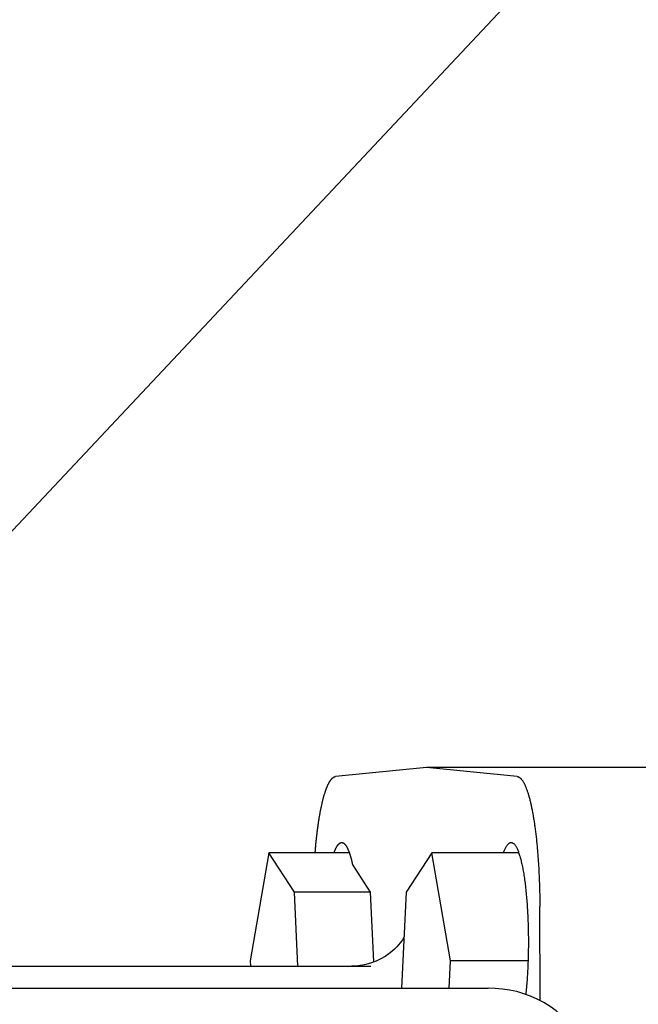
# Model space of a CAD drawing. Units: millimetres. Extents: x 901694 to 1205766, y -621992 to -502875.
# Drawn here: x 1198700 to 1198756, y -610404 to -610315 of the extents above; entities that cross this region are included whole.
import ezdxf

# ---------------------------------------------------------------- set-up
doc = ezdxf.new("R2010")
doc.units = ezdxf.units.MM
doc.linetypes.add('CONTI', pattern=[0])
doc.layers.add('Grundfos', color=5, linetype='Continuous')
doc.layers.add('сооружения', color=7, linetype='Continuous', lineweight=50)
doc.layers.add('текстовый', color=7, linetype='Continuous', lineweight=25)
doc.styles.add('75', font='simplex.shx', dxfattribs={"width": 0.9, "height": 75})
doc.dimstyles.new('75', dxfattribs={"dimtxt": 75, "dimasz": 50, "dimexe": 1.25, "dimexo": 0, "dimgap": 25, "dimtad": 1, "dimtxsty": '75', "dimblk": 'ARCHTICK', "dimcen": 2.5, "dimclrd": 256, "dimclre": 256, "dimclrt": 7, "dimadec": 0, "dimazin": 0, "dimtfac": 1, "dimtmove": 0, "dimatfit": 1, "dimldrblk": 'ARCHTICK', "dimfxl": 1, "dimlwd": -1, "dimlwe": -1, "dimarcsym": 0})

# ---------------------------------------------------------------- blocks, each defined once
blk = doc.blocks.new('ывас')
at = {"layer": 'Grundfos', "color": 0}
for p, q in [((638945.37, -436872.161), (638966.051, -436872.161)), ((638957.823, -436872.988), (638966.051, -436872.161)), ((638966.051, -436872.161), (638974.279, -436872.988)), ((638957.688, -436879.886), (638965.568, -436879.886)), ((638963.867, -436889.684), (638965.568, -436879.886)), ((638965.568, -436879.886), (638967.892, -436883.472)), ((638973.037, -436879.886), (638980.32, -436879.886)), ((638977.996, -436883.472), (638980.32, -436879.886)), ((638980.32, -436879.886), (638982.022, -436889.684)), ((638971.103, -436883.472), (638972.751, -436880.929)), ((638967.892, -436883.472), (638968.297, -436892.161)), ((638970.809, -436889.792), (638971.103, -436883.472)), ((638971.103, -436883.472), (638977.996, -436883.472)), ((638977.685, -436890.161), (638977.996, -436883.472)), ((638955.75, -436893.282), (638955.775, -436884.777)), ((638956.842, -436889.684), (638963.867, -436889.684)), ((638963.982, -436892.161), (638963.867, -436889.684)), ((639005.311, -436890.161), (638971.091, -436890.161)), ((638982.022, -436889.684), (638982, -436890.161)), ((639007.934, -436892.161), (638960.465, -436892.161))]:
    blk.add_line(p, q, dxfattribs=at)
at = {"layer": 'Grundfos', "color": 0, "flags": 128}
for points in [[(638968.082, -436887.542), (638968.147, -436887.651), (638968.225, -436887.774), (638968.321, -436887.912), (638968.436, -436888.066), (638968.574, -436888.236), (638968.74, -436888.422), (638968.94, -436888.621), (638969.177, -436888.835), (638969.459, -436889.059), (638969.79, -436889.286), (638970.173, -436889.507), (638970.612, -436889.714), (638971.108, -436889.895), (638971.652, -436890.037), (638972.23, -436890.129), (638972.828, -436890.161)], [(638951.862, -436897.482), (638952.141, -436896.847), (638952.48, -436896.242), (638952.87, -436895.673), (638953.307, -436895.146), (638953.787, -436894.659), (638954.302, -436894.215), (638954.846, -436893.817), (638955.416, -436893.463), (638956.008, -436893.153), (638956.617, -436892.886), (638957.239, -436892.663), (638957.872, -436892.481), (638958.514, -436892.34), (638959.163, -436892.24), (638959.814, -436892.181), (638960.465, -436892.161)]]:
    blk.add_lwpolyline(points, dxfattribs=at)
at = {"layer": 'Grundfos', "color": 0}
for points in [[(638957.823, -436872.988, 0), (638957.798, -436872.991, 0), (638957.773, -436872.996, 0), (638957.748, -436873.003, 0), (638957.723, -436873.012, 0), (638957.698, -436873.022, 0), (638957.673, -436873.034, 0), (638957.648, -436873.048, 0), (638957.623, -436873.063, 0), (638957.599, -436873.08, 0), (638957.574, -436873.099, 0), (638957.549, -436873.12, 0), (638957.524, -436873.142, 0), (638957.5, -436873.166, 0), (638957.475, -436873.192, 0), (638957.451, -436873.219, 0), (638957.426, -436873.248, 0), (638957.402, -436873.279, 0), (638957.377, -436873.312, 0), (638957.353, -436873.346, 0), (638957.329, -436873.382, 0), (638957.305, -436873.419, 0), (638957.281, -436873.458, 0), (638957.257, -436873.499, 0), (638957.233, -436873.542, 0), (638957.209, -436873.586, 0), (638957.185, -436873.631, 0), (638957.162, -436873.679, 0), (638957.138, -436873.728, 0), (638957.115, -436873.779, 0), (638957.091, -436873.831, 0), (638957.068, -436873.885, 0), (638957.045, -436873.94, 0), (638957.022, -436873.997, 0), (638956.999, -436874.056, 0), (638956.977, -436874.116, 0), (638956.954, -436874.178, 0), (638956.932, -436874.241, 0), (638956.909, -436874.306, 0), (638956.887, -436874.372, 0), (638956.865, -436874.44, 0), (638956.843, -436874.51, 0), (638956.821, -436874.581, 0), (638956.8, -436874.653, 0), (638956.778, -436874.727, 0), (638956.757, -436874.803, 0), (638956.736, -436874.88, 0), (638956.715, -436874.958, 0), (638956.694, -436875.038, 0), (638956.673, -436875.119, 0), (638956.653, -436875.202, 0), (638956.633, -436875.286, 0), (638956.613, -436875.371, 0), (638956.593, -436875.458, 0), (638956.573, -436875.546, 0), (638956.553, -436875.636, 0), (638956.534, -436875.727, 0), (638956.515, -436875.819, 0), (638956.496, -436875.913, 0), (638956.477, -436876.007, 0), (638956.458, -436876.104, 0), (638956.44, -436876.201, 0), (638956.422, -436876.3, 0), (638956.404, -436876.4, 0), (638956.386, -436876.501, 0), (638956.368, -436876.603, 0), (638956.351, -436876.707, 0), (638956.334, -436876.812, 0), (638956.317, -436876.918, 0), (638956.3, -436877.025, 0), (638956.284, -436877.133, 0), (638956.267, -436877.243, 0), (638956.251, -436877.353, 0), (638956.236, -436877.465, 0), (638956.22, -436877.578, 0), (638956.205, -436877.691, 0), (638956.19, -436877.806, 0), (638956.175, -436877.922, 0), (638956.16, -436878.039, 0), (638956.146, -436878.157, 0), (638956.132, -436878.276, 0), (638956.118, -436878.396, 0), (638956.104, -436878.517, 0), (638956.091, -436878.638, 0), (638956.078, -436878.761, 0), (638956.065, -436878.884, 0), (638956.052, -436879.009, 0), (638956.04, -436879.134, 0), (638956.028, -436879.26, 0), (638956.016, -436879.387, 0), (638956.005, -436879.515, 0), (638955.993, -436879.644, 0), (638955.982, -436879.773, 0), (638955.972, -436879.903, 0), (638955.961, -436880.034, 0), (638955.951, -436880.165, 0), (638955.941, -436880.297, 0), (638955.932, -436880.43, 0), (638955.922, -436880.564, 0), (638955.913, -436880.698, 0), (638955.904, -436880.833, 0), (638955.896, -436880.968, 0), (638955.888, -436881.104, 0), (638955.88, -436881.241, 0), (638955.872, -436881.378, 0), (638955.865, -436881.515, 0), (638955.858, -436881.653, 0), (638955.851, -436881.792, 0), (638955.844, -436881.931, 0), (638955.838, -436882.07, 0), (638955.832, -436882.21, 0), (638955.826, -436882.351, 0), (638955.821, -436882.491, 0), (638955.816, -436882.632, 0), (638955.811, -436882.774, 0), (638955.807, -436882.915, 0), (638955.803, -436883.057, 0), (638955.799, -436883.2, 0), (638955.795, -436883.342, 0), (638955.792, -436883.485, 0), (638955.789, -436883.628, 0), (638955.786, -436883.771, 0), (638955.784, -436883.914, 0), (638955.782, -436884.058, 0), (638955.78, -436884.201, 0), (638955.779, -436884.345, 0), (638955.777, -436884.489, 0), (638955.776, -436884.633, 0), (638955.776, -436884.777, 0)], [(638976.129, -436879.886, 0), (638976.121, -436879.791, 0), (638976.113, -436879.697, 0), (638976.105, -436879.604, 0), (638976.097, -436879.511, 0), (638976.089, -436879.418, 0), (638976.08, -436879.326, 0), (638976.072, -436879.234, 0), (638976.063, -436879.142, 0), (638976.054, -436879.051, 0), (638976.045, -436878.961, 0), (638976.036, -436878.871, 0), (638976.026, -436878.781, 0), (638976.017, -436878.692, 0), (638976.007, -436878.603, 0), (638975.998, -436878.515, 0), (638975.988, -436878.427, 0), (638975.978, -436878.34, 0), (638975.968, -436878.253, 0), (638975.958, -436878.167, 0), (638975.947, -436878.081, 0), (638975.937, -436877.996, 0), (638975.926, -436877.911, 0), (638975.915, -436877.827, 0), (638975.904, -436877.744, 0), (638975.893, -436877.661, 0), (638975.882, -436877.578, 0), (638975.871, -436877.496, 0), (638975.86, -436877.415, 0), (638975.848, -436877.334, 0), (638975.836, -436877.254, 0), (638975.825, -436877.174, 0), (638975.813, -436877.095, 0), (638975.801, -436877.017, 0), (638975.789, -436876.939, 0), (638975.777, -436876.862, 0), (638975.764, -436876.785, 0), (638975.752, -436876.709, 0), (638975.739, -436876.634, 0), (638975.726, -436876.559, 0), (638975.714, -436876.485, 0), (638975.701, -436876.412, 0), (638975.688, -436876.339, 0), (638975.675, -436876.267, 0), (638975.661, -436876.196, 0), (638975.648, -436876.125, 0), (638975.635, -436876.055, 0), (638975.621, -436875.985, 0), (638975.607, -436875.917, 0), (638975.594, -436875.849, 0), (638975.58, -436875.781, 0), (638975.566, -436875.714, 0), (638975.552, -436875.648, 0), (638975.538, -436875.583, 0), (638975.523, -436875.519, 0), (638975.509, -436875.455, 0), (638975.494, -436875.392, 0), (638975.48, -436875.329, 0), (638975.465, -436875.268, 0), (638975.451, -436875.207, 0), (638975.436, -436875.147, 0), (638975.421, -436875.087, 0), (638975.406, -436875.029, 0), (638975.391, -436874.971, 0), (638975.376, -436874.913, 0), (638975.36, -436874.857, 0), (638975.345, -436874.801, 0), (638975.329, -436874.747, 0), (638975.314, -436874.692, 0), (638975.298, -436874.639, 0), (638975.283, -436874.587, 0), (638975.267, -436874.535, 0), (638975.251, -436874.484, 0), (638975.235, -436874.434, 0), (638975.219, -436874.384, 0), (638975.203, -436874.336, 0), (638975.187, -436874.288, 0), (638975.171, -436874.241, 0), (638975.154, -436874.195, 0), (638975.138, -436874.15, 0), (638975.122, -436874.105, 0), (638975.105, -436874.062, 0), (638975.089, -436874.019, 0), (638975.072, -436873.977, 0), (638975.055, -436873.936, 0), (638975.039, -436873.896, 0), (638975.022, -436873.856, 0), (638975.005, -436873.817, 0), (638974.988, -436873.78, 0), (638974.971, -436873.743, 0), (638974.954, -436873.707, 0), (638974.937, -436873.671, 0), (638974.92, -436873.637, 0), (638974.903, -436873.604, 0), (638974.885, -436873.571, 0), (638974.868, -436873.539, 0), (638974.851, -436873.508, 0), (638974.833, -436873.478, 0), (638974.816, -436873.449, 0), (638974.799, -436873.421, 0), (638974.781, -436873.393, 0), (638974.764, -436873.367, 0), (638974.746, -436873.341, 0), (638974.728, -436873.316, 0), (638974.711, -436873.292, 0), (638974.693, -436873.269, 0), (638974.675, -436873.247, 0), (638974.657, -436873.226, 0), (638974.64, -436873.206, 0), (638974.622, -436873.186, 0), (638974.604, -436873.168, 0), (638974.586, -436873.15, 0), (638974.568, -436873.133, 0), (638974.55, -436873.117, 0), (638974.532, -436873.102, 0), (638974.514, -436873.088, 0), (638974.496, -436873.075, 0), (638974.478, -436873.063, 0), (638974.46, -436873.052, 0), (638974.442, -436873.041, 0), (638974.424, -436873.032, 0), (638974.406, -436873.023, 0), (638974.388, -436873.015, 0), (638974.37, -436873.008, 0), (638974.352, -436873.003, 0), (638974.334, -436872.998, 0), (638974.316, -436872.993, 0), (638974.297, -436872.99, 0), (638974.279, -436872.988, 0)], [(638959.065, -436879.886, 0), (638959.036, -436879.807, 0), (638959.008, -436879.732, 0), (638958.979, -436879.661, 0), (638958.949, -436879.593, 0), (638958.92, -436879.528, 0), (638958.89, -436879.466, 0), (638958.86, -436879.408, 0), (638958.83, -436879.354, 0), (638958.8, -436879.303, 0), (638958.77, -436879.256, 0), (638958.739, -436879.212, 0), (638958.708, -436879.171, 0), (638958.677, -436879.135, 0), (638958.646, -436879.101, 0), (638958.615, -436879.072, 0), (638958.584, -436879.046, 0), (638958.553, -436879.024, 0), (638958.521, -436879.005, 0), (638958.49, -436878.99, 0), (638958.458, -436878.979, 0), (638958.427, -436878.971, 0), (638958.395, -436878.967, 0), (638958.364, -436878.967, 0), (638958.332, -436878.97, 0), (638958.301, -436878.977, 0), (638958.269, -436878.988, 0), (638958.238, -436879.003, 0), (638958.206, -436879.021, 0), (638958.175, -436879.042, 0), (638958.144, -436879.067, 0), (638958.113, -436879.096, 0), (638958.082, -436879.129, 0), (638958.051, -436879.165, 0), (638958.02, -436879.205, 0), (638957.989, -436879.248, 0), (638957.959, -436879.295, 0), (638957.928, -436879.345, 0), (638957.898, -436879.399, 0), (638957.868, -436879.456, 0), (638957.839, -436879.517, 0), (638957.809, -436879.582, 0), (638957.78, -436879.649, 0), (638957.751, -436879.72, 0), (638957.722, -436879.795, 0), (638957.694, -436879.873, 0), (638957.665, -436879.954, 0), (638957.637, -436880.038, 0), (638957.61, -436880.126, 0), (638957.582, -436880.216, 0), (638957.555, -436880.31, 0), (638957.529, -436880.407, 0), (638957.502, -436880.507, 0), (638957.476, -436880.611, 0), (638957.451, -436880.717, 0), (638957.426, -436880.826, 0), (638957.401, -436880.938, 0), (638957.376, -436881.053, 0), (638957.352, -436881.171, 0), (638957.329, -436881.291, 0), (638957.306, -436881.414, 0), (638957.283, -436881.54, 0), (638957.26, -436881.669, 0), (638957.239, -436881.8, 0), (638957.217, -436881.933, 0), (638957.196, -436882.069, 0), (638957.176, -436882.208, 0), (638957.156, -436882.348, 0), (638957.137, -436882.491, 0), (638957.118, -436882.637, 0), (638957.099, -436882.784, 0), (638957.081, -436882.934, 0), (638957.064, -436883.085, 0), (638957.047, -436883.239, 0), (638957.031, -436883.395, 0), (638957.015, -436883.552, 0), (638957, -436883.711, 0), (638956.985, -436883.872, 0), (638956.971, -436884.035, 0), (638956.958, -436884.199, 0), (638956.945, -436884.365, 0), (638956.932, -436884.532, 0), (638956.921, -436884.7, 0), (638956.909, -436884.87, 0), (638956.899, -436885.042, 0), (638956.889, -436885.214, 0), (638956.88, -436885.388, 0), (638956.871, -436885.562, 0), (638956.863, -436885.738, 0), (638956.855, -436885.914, 0), (638956.848, -436886.091, 0), (638956.842, -436886.269, 0), (638956.836, -436886.448, 0), (638956.831, -436886.628, 0), (638956.827, -436886.807, 0), (638956.823, -436886.988, 0), (638956.82, -436887.169, 0), (638956.818, -436887.35, 0), (638956.816, -436887.531, 0), (638956.815, -436887.713, 0), (638956.814, -436887.894, 0), (638956.814, -436888.076, 0), (638956.815, -436888.258, 0), (638956.816, -436888.439, 0), (638956.818, -436888.62, 0), (638956.821, -436888.801, 0), (638956.824, -436888.982, 0), (638956.828, -436889.162, 0), (638956.832, -436889.342, 0), (638956.838, -436889.522, 0), (638956.843, -436889.7, 0), (638956.85, -436889.878, 0), (638956.857, -436890.055, 0), (638956.864, -436890.231, 0), (638956.873, -436890.407, 0), (638956.881, -436890.581, 0), (638956.891, -436890.754, 0), (638956.901, -436890.927, 0), (638956.912, -436891.098, 0), (638956.923, -436891.267, 0), (638956.935, -436891.436, 0), (638956.947, -436891.602, 0), (638956.96, -436891.768, 0), (638956.974, -436891.932, 0), (638956.988, -436892.094, 0), (638957.003, -436892.255, 0), (638957.018, -436892.414, 0), (638957.034, -436892.571, 0), (638957.05, -436892.726, 0)], [(638974.413, -436879.886, 0), (638974.401, -436879.851, 0), (638974.389, -436879.817, 0), (638974.376, -436879.784, 0), (638974.363, -436879.751, 0), (638974.351, -436879.719, 0), (638974.338, -436879.688, 0), (638974.325, -436879.657, 0), (638974.313, -436879.627, 0), (638974.3, -436879.597, 0), (638974.287, -436879.568, 0), (638974.274, -436879.54, 0), (638974.261, -436879.512, 0), (638974.248, -436879.486, 0), (638974.235, -436879.459, 0), (638974.222, -436879.434, 0), (638974.209, -436879.409, 0), (638974.196, -436879.385, 0), (638974.183, -436879.361, 0), (638974.17, -436879.338, 0), (638974.156, -436879.316, 0), (638974.143, -436879.294, 0), (638974.13, -436879.274, 0), (638974.117, -436879.253, 0), (638974.103, -436879.234, 0), (638974.09, -436879.215, 0), (638974.076, -436879.197, 0), (638974.063, -436879.179, 0), (638974.05, -436879.162, 0), (638974.036, -436879.146, 0), (638974.023, -436879.131, 0), (638974.009, -436879.116, 0), (638973.995, -436879.102, 0), (638973.982, -436879.089, 0), (638973.968, -436879.076, 0), (638973.955, -436879.064, 0), (638973.941, -436879.053, 0), (638973.927, -436879.042, 0), (638973.914, -436879.032, 0), (638973.9, -436879.023, 0), (638973.886, -436879.015, 0), (638973.873, -436879.007, 0), (638973.859, -436879, 0), (638973.845, -436878.993, 0), (638973.831, -436878.987, 0), (638973.818, -436878.982, 0), (638973.804, -436878.978, 0), (638973.79, -436878.974, 0), (638973.776, -436878.972, 0), (638973.762, -436878.969, 0), (638973.749, -436878.968, 0), (638973.735, -436878.967, 0), (638973.721, -436878.967, 0), (638973.707, -436878.967, 0), (638973.694, -436878.969, 0), (638973.68, -436878.971, 0), (638973.666, -436878.973, 0), (638973.652, -436878.977, 0), (638973.638, -436878.981, 0), (638973.625, -436878.985, 0), (638973.611, -436878.991, 0), (638973.597, -436878.997, 0), (638973.583, -436879.004, 0), (638973.57, -436879.011, 0), (638973.556, -436879.02, 0), (638973.542, -436879.029, 0), (638973.529, -436879.038, 0), (638973.515, -436879.049, 0), (638973.501, -436879.06, 0), (638973.488, -436879.071, 0), (638973.474, -436879.084, 0), (638973.461, -436879.097, 0), (638973.447, -436879.111, 0), (638973.433, -436879.125, 0), (638973.42, -436879.14, 0), (638973.406, -436879.156, 0), (638973.393, -436879.173, 0), (638973.379, -436879.19, 0), (638973.366, -436879.208, 0), (638973.353, -436879.226, 0), (638973.339, -436879.246, 0), (638973.326, -436879.266, 0), (638973.313, -436879.286, 0), (638973.299, -436879.308, 0), (638973.286, -436879.33, 0), (638973.273, -436879.352, 0), (638973.26, -436879.376, 0), (638973.247, -436879.4, 0), (638973.233, -436879.424, 0), (638973.22, -436879.449, 0), (638973.207, -436879.475, 0), (638973.194, -436879.502, 0), (638973.181, -436879.529, 0), (638973.169, -436879.557, 0), (638973.156, -436879.586, 0), (638973.143, -436879.615, 0), (638973.13, -436879.645, 0), (638973.117, -436879.676, 0), (638973.105, -436879.707, 0), (638973.092, -436879.739, 0), (638973.08, -436879.771, 0), (638973.067, -436879.804, 0), (638973.055, -436879.838, 0), (638973.042, -436879.872, 0), (638973.03, -436879.907, 0), (638973.017, -436879.943, 0), (638973.005, -436879.979, 0), (638972.993, -436880.016, 0), (638972.981, -436880.054, 0), (638972.969, -436880.092, 0), (638972.957, -436880.131, 0), (638972.945, -436880.17, 0), (638972.933, -436880.21, 0), (638972.921, -436880.25, 0), (638972.909, -436880.292, 0), (638972.897, -436880.333, 0), (638972.886, -436880.376, 0), (638972.874, -436880.419, 0), (638972.863, -436880.462, 0), (638972.851, -436880.506, 0), (638972.84, -436880.551, 0), (638972.829, -436880.596, 0), (638972.817, -436880.642, 0), (638972.806, -436880.688, 0), (638972.795, -436880.735, 0), (638972.784, -436880.783, 0), (638972.773, -436880.831, 0), (638972.762, -436880.88, 0), (638972.751, -436880.929, 0)]]:
    blk.add_polyline3d(points, dxfattribs=at)
blk = doc.blocks.new('_ArchTick')
at = {"color": 0, "linetype": 'ByBlock', "const_width": 0.15}
blk.add_lwpolyline([(-0.5, -0.5), (0.5, 0.5)], dxfattribs=at)
blk = doc.blocks.new('*D5684')
at = {"layer": 'Defpoints', "color": 0, "lineweight": 13, "transparency": 16777216}
for p in [(1199842.347, -609506.557), (1197873.3, -610878.727)]:
    blk.add_point(p, dxfattribs=at)
at = {"layer": 'текстовый', "color": 252, "transparency": 16777216}
for p in [(1200210.665, -609249.887), (1197873.3, -610878.727)]:
    blk.add_line(p, (1199842.347, -609506.557), dxfattribs=at)
at = {"layer": 'текстовый', "color": 252, "transparency": 16777216, "xscale": 50, "yscale": 50, "zscale": 50}
for p, rotation in [((1199842.347, -609506.557), 214.8714876037415), ((1197873.3, -610878.727), 34.87148760374146)]:
    blk.add_blockref('_ArchTick', p, dxfattribs=dict(at, rotation=rotation))
at = {"layer": 'текстовый', "color": 7, "lineweight": 25, "transparency": 16777216, "insert": (1200031.794, -609298.358), "char_height": 75, "attachment_point": 5, "rotation": 34.87149, "style": '75'}
blk.add_mtext('{\\C252;∅2400}', dxfattribs=at)
blk = doc.blocks.new('*D5818')
at = {"layer": 'Defpoints', "color": 0, "lineweight": 13, "transparency": 16777216}
for p in [(1199747.731, -609244.979), (1197967.916, -611140.305)]:
    blk.add_point(p, dxfattribs=at)
at = {"layer": 'текстовый', "color": 252, "transparency": 16777216}
for p in [(1200055.042, -608917.723), (1197967.916, -611140.305)]:
    blk.add_line(p, (1199747.731, -609244.979), dxfattribs=at)
at = {"layer": 'текстовый', "color": 252, "transparency": 16777216, "xscale": 50, "yscale": 50, "zscale": 50}
for p, rotation in [((1199747.731, -609244.979), 226.8002375328811), ((1197967.916, -611140.305), 46.80023753288108)]:
    blk.add_blockref('_ArchTick', p, dxfattribs=dict(at, rotation=rotation))
at = {"layer": 'текстовый', "color": 7, "lineweight": 25, "transparency": 16777216, "insert": (1199890.053, -609002.118), "char_height": 75, "attachment_point": 5, "rotation": 46.80024, "style": '75'}
blk.add_mtext('{\\C252;∅2600}', dxfattribs=at)

msp = doc.modelspace()

# ---------------------------------------------------------------- linework, layer by layer
at = {"layer": 'сооружения', "color": 122, "linetype": 'CONTI', "lineweight": 30, "true_color": 0x16b6a8}
for radius, start, end in [(1300, 1.403041, 358.453896), (1200, 183.748293, 358.336575)]:
    msp.add_arc((1198857.823, -610192.642), radius, start, end, dxfattribs=at)

# ---------------------------------------------------------------- block references
at = {"color": 1, "lineweight": 15, "xscale": -1}
msp.add_blockref('ывас', (1837703.126, -173510.481), dxfattribs=at)

# ---------------------------------------------------------------- dimensions: what is measured, and where the dimension line sits
at = {"layer": 'текстовый', "color": 252, "lineweight": 25}
for p1, p2, picture, middle in [((1197967.916, -611140.305), (1199747.731, -609244.979), '*D5818', (1199935.614, -609044.902)), ((1197873.3, -610878.727), (1199842.347, -609506.557), '*D5684', (1200031.794, -609298.358))]:
    dim = msp.add_diameter_dim_2p(p1=p1, p2=p2, text='{\\C252;<>}', dimstyle='75', override={"dimclrd": 252, "dimclre": 252, "dimtmove": 1}, dxfattribs=at)
    dim.commit()
    dim.dimension.update_dxf_attribs({"geometry": picture, "text_midpoint": middle})

doc.saveas('drawing.dxf')
